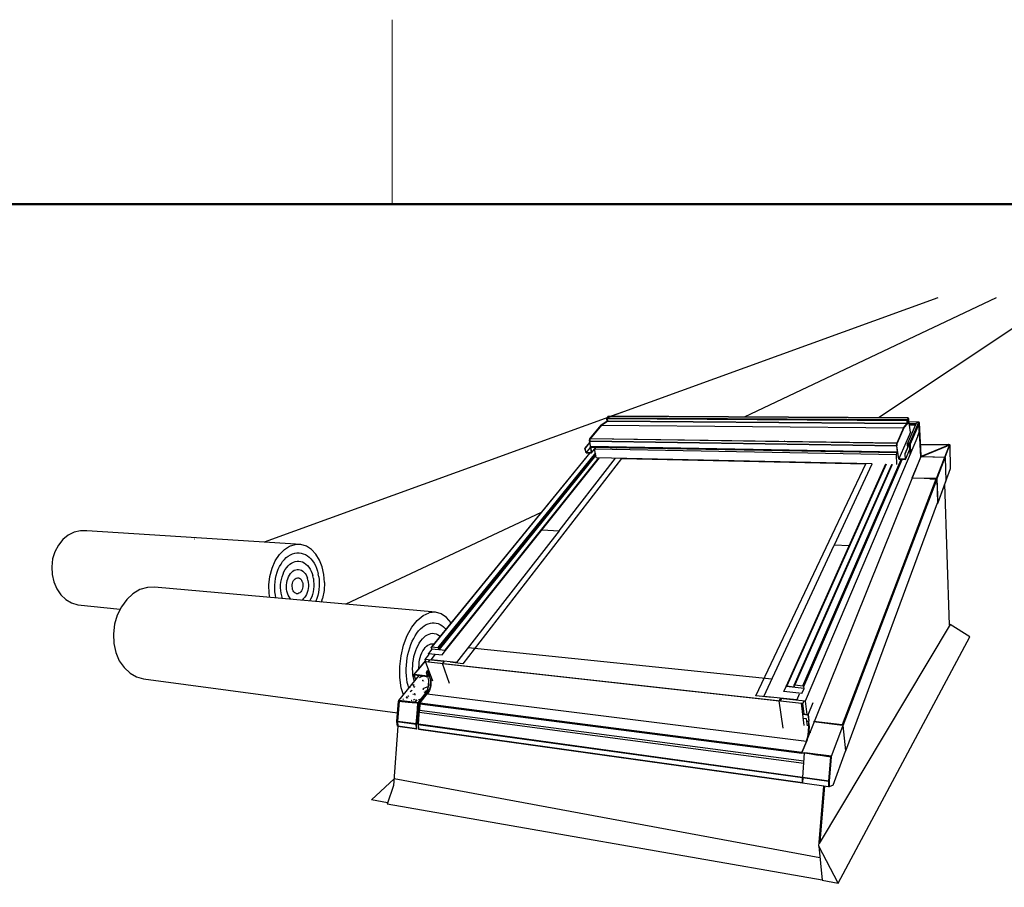
# Model space of a CAD drawing. Extents: x -50 to 2150, y -50 to 1535.
# Drawn here: x 499 to 898, y 1167 to 1520 of the extents above; entities that cross this region are included whole.
import ezdxf

# ---------------------------------------------------------------- set-up
doc = ezdxf.new("R2010")
doc.units = 0
doc.header["$LTSCALE"] = 50
doc.header["$MEASUREMENT"] = 0
doc.layers.get('0').update_dxf_attribs({"linetype": 'CONTINUOUS'})
doc.layers.add('logo', color=1, linetype='CONTINUOUS')
doc.layers.add('VELUX_INFO', color=7, linetype='CONTINUOUS')
doc.layers.add('R-H cont 0.18', color=7, linetype='CONTINUOUS', lineweight=18)
doc.layers.add('R-H cont 0.50', color=7, linetype='CONTINUOUS', lineweight=50)
doc.styles.add('Verdana', font='verdana.TTF')
doc.styles.add('Verdana fed', font='verdanab.TTF')

# ---------------------------------------------------------------- blocks, each defined once
blk = doc.blocks.new('frame')
at = {"layer": 'R-H cont 0.18'}
blk.add_line((129.959, 289), (129.959, 304), dxfattribs=at)
at = {"layer": 'R-H cont 0.50'}
blk.add_lwpolyline([(26, 289), (414, 289), (414, 8), (26, 8)], close=True, dxfattribs=at)
blk = doc.blocks.new('VELUX frame')
at = {"layer": 'logo', "xscale": 5, "yscale": 5, "zscale": 5}
blk.add_blockref('frame', (50, 50), dxfattribs=at)
at = {"color": 7}
for tag, p, height, style in [('DATE', (1789.32, 167.56), 8, 'Verdana fed'), ('TEXT', (1425.61, 158.85), 12, 'Verdana'), ('TEXT', (1425.61, 138.85), 12, 'Verdana'), ('TEXT', (1425.61, 118.85), 12, 'Verdana'), ('TEXT', (1425.61, 98.85), 12, 'Verdana'), ('SCO', (1795.64, 96.8), 8, 'Verdana fed')]:
    blk.add_attdef(tag, p, '', height=height, dxfattribs=dict(at, style=style))
at = {"style": 'Verdana'}
for tag, p in [('A_', (1883.37, 135.99)), ('0', (2012.41, 133.64))]:
    blk.add_attdef(tag, p, '', height=12, dxfattribs=at)

msp = doc.modelspace()

# ---------------------------------------------------------------- linework, layer by layer
for p, q in [((871.47, 1407.01), (597.82, 1307.61)), ((895.23, 1407.01), (792.77, 1358.51)), ((920.56, 1407.01), (847.37, 1358.21)), ((745.72, 1361.36), (738.72, 1358.81)), ((737.12, 1356.81), (734.72, 1355.21)), ((734.82, 1355.21), (737.22, 1356.81)), ((734.82, 1355.21), (737.22, 1356.81)), ((737.22, 1356.81), (734.82, 1355.21)), ((737.07, 1357.91), (737.12, 1358.01)), ((737.07, 1357.76), (737.07, 1357.91)), ((737.12, 1356.81), (737.07, 1357.76)), ((737.07, 1357.76), (737.17, 1357.76)), ((737.17, 1358.11), (737.12, 1358.01)), ((737.17, 1357.01), (737.12, 1356.81)), ((737.22, 1356.81), (737.12, 1356.81)), ((737.12, 1356.81), (737.22, 1356.81)), ((737.17, 1358.11), (737.72, 1358.81)), ((737.27, 1358.11), (737.17, 1358.11)), ((737.22, 1358.01), (737.17, 1357.91)), ((737.22, 1358.01), (737.17, 1357.91)), ((737.17, 1357.91), (737.17, 1357.76)), ((737.17, 1357.91), (737.17, 1357.76)), ((858.97, 1356.96), (737.17, 1357.76)), ((737.22, 1356.81), (737.17, 1357.76)), ((737.22, 1356.81), (737.17, 1357.76)), ((737.17, 1357.76), (737.22, 1356.81)), ((859.02, 1357.36), (737.22, 1358.11)), ((737.22, 1358.01), (737.27, 1358.11)), ((737.27, 1358.11), (737.22, 1358.01)), ((737.22, 1357.96), (737.27, 1358.01)), ((737.22, 1357.91), (737.22, 1357.96)), ((737.22, 1357.91), (737.22, 1357.81)), ((859.02, 1357.01), (737.22, 1357.81)), ((737.22, 1356.81), (737.22, 1357.81)), ((859.07, 1355.86), (737.22, 1356.81)), ((859.07, 1355.86), (737.22, 1356.81)), ((737.22, 1356.81), (859.12, 1355.91)), ((737.22, 1356.76), (737.22, 1356.81)), ((737.22, 1356.81), (737.22, 1356.76)), ((737.22, 1356.76), (737.22, 1356.81)), ((737.22, 1356.81), (737.22, 1356.76)), ((737.22, 1356.76), (737.22, 1356.81)), ((737.22, 1356.81), (737.22, 1356.76)), ((737.27, 1358.11), (737.82, 1358.76)), ((737.82, 1358.71), (737.27, 1358.01)), ((859.02, 1357.26), (737.27, 1358.01)), ((737.72, 1358.81), (737.82, 1358.76)), ((737.72, 1358.81), (737.77, 1358.81)), ((737.77, 1358.81), (737.87, 1358.81)), ((737.82, 1358.81), (737.77, 1358.81)), ((859.37, 1358.11), (737.82, 1358.81)), ((737.87, 1358.81), (737.82, 1358.76)), ((737.87, 1358.81), (737.82, 1358.76)), ((859.37, 1358.01), (737.82, 1358.71)), ((859.42, 1358.16), (737.87, 1358.81)), ((737.87, 1358.76), (737.87, 1358.81)), ((737.87, 1358.81), (737.87, 1358.76)), ((737.87, 1358.76), (737.87, 1358.81)), ((859.07, 1355.86), (857.57, 1354.06)), ((857.57, 1354.06), (859.07, 1355.86)), ((859.22, 1355.86), (857.67, 1354.06)), ((863.57, 1356.26), (858.07, 1343.56)), ((858.22, 1343.56), (863.67, 1356.21)), ((859.02, 1357.26), (858.97, 1357.11)), ((858.97, 1357.11), (858.97, 1356.96)), ((858.97, 1357.11), (858.97, 1356.96)), ((858.97, 1356.96), (859.07, 1355.86)), ((859.07, 1355.86), (858.97, 1356.96)), ((858.97, 1356.96), (859.07, 1355.86)), ((859.12, 1356.96), (858.97, 1356.96)), ((859.37, 1358.11), (859.02, 1357.31)), ((859.37, 1358.11), (859.02, 1357.36)), ((859.02, 1357.26), (859.37, 1358.01)), ((859.02, 1357.36), (859.02, 1357.26)), ((859.02, 1357.31), (859.12, 1357.31)), ((859.02, 1357.16), (859.02, 1357.26)), ((859.02, 1357.11), (859.02, 1357.16)), ((859.02, 1357.11), (859.02, 1357.01)), ((859.12, 1355.91), (859.02, 1357.01)), ((859.07, 1355.91), (859.07, 1355.86)), ((859.07, 1355.86), (859.07, 1355.91)), ((859.07, 1355.86), (859.07, 1355.91)), ((859.07, 1355.91), (859.07, 1355.86)), ((859.07, 1355.81), (859.07, 1355.86)), ((859.07, 1355.86), (859.22, 1355.86)), ((859.22, 1355.86), (859.07, 1355.86)), ((859.22, 1355.86), (859.07, 1355.86)), ((859.47, 1358.11), (859.12, 1357.31)), ((859.12, 1357.31), (859.12, 1357.26)), ((859.12, 1357.26), (859.12, 1357.11)), ((859.12, 1357.11), (859.12, 1356.96)), ((859.12, 1356.96), (859.22, 1355.86)), ((859.12, 1347.66), (862.82, 1356.16)), ((859.12, 1355.86), (859.12, 1355.91)), ((859.12, 1355.76), (859.12, 1355.86)), ((859.62, 1357.96), (859.22, 1355.86)), ((859.22, 1355.86), (859.62, 1357.96)), ((859.37, 1358.11), (859.42, 1358.16)), ((859.42, 1358.16), (859.37, 1358.11)), ((859.37, 1358.11), (859.47, 1358.11)), ((859.37, 1358.11), (859.47, 1358.11)), ((859.42, 1358.11), (859.37, 1358.11)), ((859.42, 1358.11), (859.42, 1358.16)), ((859.52, 1358.16), (859.42, 1358.11)), ((859.47, 1358.11), (859.52, 1358.16)), ((859.62, 1357.96), (859.47, 1357.96)), ((859.57, 1358.06), (859.52, 1358.16)), ((859.62, 1357.96), (859.57, 1358.06)), ((860.42, 1352.36), (859.62, 1357.96)), ((863.87, 1356.46), (859.82, 1356.51)), ((863.82, 1355.91), (860.17, 1347.41)), ((863.02, 1356.36), (862.87, 1356.21)), ((863.27, 1356.41), (863.02, 1356.36)), ((863.22, 1356.26), (863.27, 1356.31)), ((863.52, 1356.36), (863.27, 1356.41)), ((863.27, 1356.31), (863.47, 1356.26)), ((863.62, 1356.21), (863.52, 1356.36)), ((863.77, 1356.21), (863.72, 1355.96)), ((863.72, 1355.76), (863.77, 1355.96)), ((863.72, 1355.96), (863.72, 1355.71)), ((863.82, 1356.41), (863.77, 1356.21)), ((863.77, 1356.16), (863.82, 1356.31)), ((863.77, 1355.96), (863.77, 1356.16)), ((863.77, 1356.16), (863.92, 1356.16)), ((863.77, 1356.11), (863.92, 1356.11)), ((863.77, 1356.06), (863.82, 1355.91)), ((863.87, 1356.46), (863.82, 1356.41)), ((863.82, 1356.31), (863.87, 1356.36)), ((863.87, 1356.36), (863.82, 1356.36)), ((863.92, 1352.61), (863.82, 1355.91)), ((863.92, 1356.41), (863.87, 1356.46)), ((863.87, 1356.31), (863.87, 1356.36)), ((863.92, 1356.11), (863.87, 1356.31)), ((863.92, 1356.16), (863.92, 1356.41)), ((863.92, 1356.16), (864.57, 1342.81)), ((863.92, 1356.11), (864.52, 1342.76)), ((730.17, 1349.71), (734.72, 1355.21)), ((730.27, 1349.66), (734.82, 1355.21)), ((734.82, 1355.21), (730.27, 1349.66)), ((730.27, 1349.61), (734.82, 1355.11)), ((734.82, 1355.21), (734.72, 1355.21)), ((734.82, 1355.21), (857.57, 1354.06)), ((857.57, 1353.96), (734.82, 1355.11)), ((864.07, 1352.36), (817.57, 1242.96)), ((857.57, 1354.06), (854.77, 1347.86)), ((857.57, 1353.96), (854.82, 1347.76)), ((857.67, 1354.06), (854.92, 1347.86)), ((860.42, 1352.36), (855.67, 1341.46)), ((857.67, 1354.06), (857.57, 1354.06)), ((859.92, 1355.76), (862.62, 1355.76)), ((862.57, 1355.71), (859.92, 1355.71)), ((862.42, 1355.31), (859.97, 1355.36)), ((859.97, 1355.36), (862.42, 1355.36)), ((860.32, 1352.36), (860.42, 1352.36)), ((863.32, 1350.81), (864.07, 1352.61)), ((863.72, 1355.71), (863.67, 1355.71)), ((863.72, 1355.76), (863.82, 1353.66)), ((863.82, 1353.61), (863.72, 1355.71)), ((863.82, 1353.66), (863.82, 1353.61)), ((864.07, 1352.61), (863.92, 1352.61)), ((863.92, 1352.36), (864.02, 1352.36)), ((863.97, 1352.36), (864.07, 1352.36)), ((864.52, 1342.31), (864.07, 1352.36)), ((730.02, 1348.21), (728.12, 1345.91)), ((730.02, 1348.16), (728.22, 1345.91)), ((729.97, 1349.11), (730.07, 1349.46)), ((729.97, 1348.76), (729.97, 1349.11)), ((730.07, 1348.71), (729.97, 1348.76)), ((729.97, 1348.76), (730.67, 1344.01)), ((730.07, 1349.46), (730.17, 1349.71)), ((730.12, 1349.46), (730.07, 1349.11)), ((730.07, 1349.11), (730.12, 1349.41)), ((730.07, 1349.11), (730.07, 1348.71)), ((730.07, 1348.76), (730.07, 1349.11)), ((854.72, 1346.81), (730.07, 1348.76)), ((730.07, 1348.71), (730.07, 1348.76)), ((730.12, 1349.41), (730.27, 1349.66)), ((730.12, 1349.11), (730.17, 1349.41)), ((730.12, 1348.76), (730.12, 1349.11)), ((730.12, 1348.76), (854.77, 1346.86)), ((730.42, 1346.61), (730.12, 1348.76)), ((730.27, 1349.66), (730.17, 1349.71)), ((730.17, 1349.41), (730.27, 1349.61)), ((854.77, 1347.86), (730.27, 1349.71)), ((854.82, 1347.76), (730.27, 1349.61)), ((809.22, 1348.81), (809.32, 1348.81)), ((854.77, 1347.86), (854.72, 1347.56)), ((854.77, 1347.86), (854.72, 1347.56)), ((854.77, 1347.86), (854.92, 1347.86)), ((854.92, 1347.86), (854.82, 1347.56)), ((859.32, 1347.81), (859.57, 1347.86)), ((859.57, 1347.86), (859.87, 1347.81)), ((730.07, 1343.91), (665.77, 1265.06)), ((730.17, 1343.91), (665.87, 1265.06)), ((732.37, 1343.96), (668.32, 1264.81)), ((728.22, 1345.91), (728.12, 1345.91)), ((728.62, 1343.96), (728.12, 1345.91)), ((728.67, 1344.01), (728.22, 1345.91)), ((728.62, 1343.96), (730.32, 1346.06)), ((730.77, 1343.91), (728.62, 1343.96)), ((728.67, 1344.01), (730.32, 1346.06)), ((728.67, 1344.01), (730.77, 1343.96)), ((730.37, 1346.56), (855.12, 1344.36)), ((730.42, 1346.41), (730.37, 1346.56)), ((730.37, 1346.56), (730.77, 1344.01)), ((730.42, 1346.61), (855.12, 1344.41)), ((730.42, 1346.61), (730.47, 1346.46)), ((730.52, 1346.31), (730.42, 1346.41)), ((730.47, 1346.46), (730.57, 1346.41)), ((730.62, 1346.36), (730.52, 1346.31)), ((730.52, 1346.31), (855.12, 1344.06)), ((732.52, 1346.26), (730.67, 1344.01)), ((730.67, 1344.01), (730.77, 1344.01)), ((730.77, 1344.01), (732.02, 1345.51)), ((730.77, 1343.96), (732.02, 1345.51)), ((730.77, 1343.91), (732.02, 1345.46)), ((730.77, 1343.91), (732.02, 1345.46)), ((730.77, 1343.96), (730.77, 1343.91)), ((732.57, 1346.26), (732.02, 1345.56)), ((732.02, 1345.56), (854.62, 1343.26)), ((732.74, 1342.09), (732.02, 1345.56)), ((740.87, 1345.46), (740.97, 1345.46)), ((854.62, 1343.26), (854.97, 1344.06)), ((854.72, 1347.56), (854.72, 1347.21)), ((854.72, 1347.56), (854.72, 1347.21)), ((854.77, 1347.51), (854.72, 1347.21)), ((854.72, 1347.21), (854.72, 1346.81)), ((854.77, 1346.86), (854.72, 1347.21)), ((854.82, 1346.81), (854.72, 1346.76)), ((854.72, 1346.76), (854.72, 1346.81)), ((854.82, 1347.76), (854.77, 1347.51)), ((855.12, 1344.41), (854.77, 1346.86)), ((854.82, 1347.56), (854.82, 1347.21)), ((854.82, 1347.21), (854.82, 1346.81)), ((855.67, 1341.46), (854.82, 1346.81)), ((855.17, 1344.26), (855.12, 1344.41)), ((855.12, 1344.36), (855.17, 1344.16)), ((855.57, 1341.46), (855.12, 1344.36)), ((855.22, 1344.06), (855.17, 1344.16)), ((858.32, 1341.31), (860.12, 1345.51)), ((859.12, 1347.66), (859.07, 1347.41)), ((859.12, 1347.56), (859.07, 1347.41)), ((859.07, 1347.41), (859.12, 1346.01)), ((859.32, 1347.81), (859.12, 1347.66)), ((859.17, 1347.41), (859.27, 1347.61)), ((859.22, 1347.61), (859.17, 1347.41)), ((859.17, 1347.41), (859.22, 1346.21)), ((859.37, 1347.71), (859.22, 1347.61)), ((859.57, 1347.76), (859.37, 1347.71)), ((859.82, 1347.71), (859.57, 1347.76)), ((859.82, 1347.71), (859.92, 1347.61)), ((859.87, 1347.81), (860.07, 1347.61)), ((859.97, 1347.56), (860.02, 1347.41)), ((860.02, 1347.41), (860.07, 1347.56)), ((860.22, 1343.31), (860.02, 1347.41)), ((860.07, 1347.61), (860.17, 1347.41)), ((860.17, 1347.41), (860.32, 1343.61)), ((860.32, 1343.61), (860.17, 1347.41)), ((864.35, 1347.46), (875.77, 1347.31)), ((864.35, 1347.36), (875.72, 1347.21)), ((864.47, 1342.46), (875.67, 1347.06)), ((864.52, 1342.36), (875.37, 1346.86)), ((870.97, 1333.46), (876.17, 1347.06)), ((876.27, 1347.16), (871.02, 1333.36)), ((871.02, 1333.36), (876.17, 1346.96)), ((871.12, 1333.36), (876.37, 1347.16)), ((875.92, 1347.31), (875.67, 1347.06)), ((875.67, 1346.96), (875.67, 1347.06)), ((875.77, 1347.31), (875.77, 1347.21)), ((875.92, 1347.31), (875.77, 1347.31)), ((875.92, 1347.31), (875.92, 1347.21)), ((876.07, 1347.26), (875.92, 1347.31)), ((876.17, 1347.16), (876.07, 1347.26)), ((876.07, 1347.16), (876.17, 1347.06)), ((876.17, 1347.06), (876.17, 1347.16)), ((876.17, 1347.06), (876.17, 1347.16)), ((876.17, 1346.96), (876.17, 1347.06)), ((876.17, 1347.06), (876.17, 1346.96)), ((876.17, 1346.96), (876.17, 1347.06)), ((876.37, 1347.16), (876.27, 1347.16)), ((876.27, 1347.16), (876.27, 1347.11)), ((876.42, 1347.06), (876.37, 1347.16)), ((876.42, 1346.96), (876.42, 1347.06)), ((876.67, 1337.61), (876.42, 1346.96)), ((668.67, 1264.56), (732.42, 1343.51)), ((668.77, 1264.21), (732.52, 1343.26)), ((732.57, 1342.96), (668.97, 1264.06)), ((733.62, 1341.91), (671.17, 1263.81)), ((671.52, 1263.56), (734.07, 1341.86)), ((742.97, 1341.71), (678.57, 1258.26)), ((717.62, 1312.31), (740.57, 1341.76)), ((732.74, 1342.09), (844.77, 1339.56)), ((742.97, 1341.71), (842.17, 1339.51)), ((816.67, 1249.31), (856.52, 1341.31)), ((817.07, 1249.01), (856.92, 1341.31)), ((864.57, 1342.46), (821.27, 1234.66)), ((854.87, 1339.21), (854.62, 1343.26)), ((855.57, 1341.46), (855.62, 1341.61)), ((855.57, 1341.46), (855.62, 1341.61)), ((855.57, 1341.46), (855.57, 1341.36)), ((858.22, 1341.41), (855.57, 1341.46)), ((855.67, 1341.46), (855.57, 1341.46)), ((855.57, 1341.36), (855.57, 1341.41)), ((855.57, 1341.41), (855.57, 1341.36)), ((855.57, 1341.36), (858.32, 1341.31)), ((858.07, 1343.56), (858.22, 1341.41)), ((858.22, 1343.56), (858.07, 1343.56)), ((858.32, 1341.31), (858.22, 1343.56)), ((858.22, 1341.41), (858.27, 1341.61)), ((864.57, 1342.36), (860.97, 1333.61)), ((864.47, 1342.81), (864.57, 1342.81)), ((864.47, 1342.76), (864.52, 1342.76)), ((864.47, 1342.66), (864.57, 1342.66)), ((864.52, 1342.76), (864.57, 1342.76)), ((864.52, 1342.66), (864.52, 1342.76)), ((864.52, 1342.66), (864.57, 1342.66)), ((864.57, 1342.66), (864.52, 1342.66)), ((864.52, 1342.46), (864.57, 1342.46)), ((864.52, 1342.36), (864.57, 1342.36)), ((864.57, 1342.76), (864.57, 1342.81)), ((864.57, 1342.46), (874.22, 1342.26)), ((870.12, 1342.21), (864.57, 1342.36)), ((874.22, 1342.26), (870.87, 1333.46)), ((871.12, 1333.26), (874.47, 1342.06)), ((874.37, 1342.21), (874.22, 1342.26)), ((874.32, 1342.11), (874.27, 1342.11)), ((874.42, 1342.16), (874.37, 1342.21)), ((874.47, 1342.06), (874.42, 1342.16)), ((874.47, 1342.06), (874.77, 1332.56)), ((797.52, 1245.16), (842.17, 1339.51)), ((850.27, 1339.31), (809.82, 1249.11)), ((850.47, 1339.31), (810.07, 1249.21)), ((813.17, 1249.56), (852.77, 1339.26)), ((852.92, 1339.26), (813.42, 1249.66)), ((844.72, 1339.41), (829.42, 1306.46)), ((852.77, 1339.26), (834.77, 1298.46)), ((871.47, 1323.51), (876.67, 1337.61)), ((870.82, 1333.36), (832.67, 1233.41)), ((832.72, 1233.31), (870.82, 1333.36)), ((833.02, 1233.16), (871.02, 1332.96)), ((870.87, 1333.46), (860.97, 1333.71)), ((870.87, 1333.36), (860.97, 1333.61)), ((870.97, 1333.46), (861.01, 1333.7)), ((868.17, 1333.43), (871.02, 1333.36)), ((870.87, 1333.46), (870.97, 1333.41)), ((870.87, 1333.46), (870.87, 1333.36)), ((870.92, 1333.36), (870.87, 1333.36)), ((870.97, 1333.31), (870.92, 1333.36)), ((871.02, 1333.36), (870.97, 1333.46)), ((871.02, 1333.26), (870.97, 1333.31)), ((871.02, 1333.36), (871.12, 1333.36)), ((871.02, 1333.36), (871.02, 1333.26)), ((871.02, 1333.36), (871.37, 1323.51)), ((871.02, 1333.26), (871.37, 1323.61)), ((871.07, 1333.36), (871.12, 1333.26)), ((871.12, 1333.36), (871.47, 1323.51)), ((871.12, 1333.26), (871.47, 1323.61)), ((874.77, 1332.56), (871.47, 1323.61)), ((876.27, 1273.91), (874.32, 1331.31)), ((834.12, 1222.86), (871.32, 1323.61)), ((871.47, 1323.61), (871.37, 1323.61)), ((871.37, 1323.51), (871.47, 1323.51)), ((710.37, 1319.76), (630.97, 1282.41)), ((523.17, 1312.31), (520.62, 1311.71)), ((525.77, 1312.26), (523.17, 1312.31)), ((612.77, 1306.66), (525.77, 1312.26)), ((717.62, 1312.31), (675.92, 1258.71)), ((710.72, 1312.66), (717.62, 1312.31)), ((516.02, 1308.71), (514.22, 1306.46)), ((518.22, 1310.51), (516.02, 1308.71)), ((520.62, 1311.71), (518.22, 1310.51)), ((569.52, 1309.06), (569.62, 1309.06)), ((514.22, 1306.46), (512.82, 1303.76)), ((604.02, 1302.61), (606.02, 1304.61)), ((606.02, 1304.61), (608.17, 1305.96)), ((608.17, 1305.96), (610.47, 1306.66)), ((612.77, 1306.66), (610.47, 1306.66)), ((614.97, 1306.01), (612.77, 1306.66)), ((617.02, 1304.66), (614.97, 1306.01)), ((618.82, 1302.76), (617.02, 1304.66)), ((800.77, 1244.96), (829.42, 1306.46)), ((835.42, 1306.16), (829.42, 1306.46)), ((511.87, 1300.81), (511.52, 1297.66)), ((512.82, 1303.76), (511.87, 1300.81)), ((601.02, 1297.06), (602.32, 1300.06)), ((602.32, 1300.06), (604.02, 1302.61)), ((605.32, 1299.76), (606.07, 1300.61)), ((606.07, 1300.61), (606.82, 1301.36)), ((606.82, 1301.36), (607.62, 1302.01)), ((607.62, 1302.01), (608.47, 1302.51)), ((608.47, 1302.51), (609.32, 1302.91)), ((609.32, 1302.91), (610.22, 1303.21)), ((610.22, 1303.21), (611.12, 1303.31)), ((610.42, 1299.81), (611.17, 1299.96)), ((611.12, 1303.31), (612.02, 1303.36)), ((611.17, 1299.96), (611.92, 1299.96)), ((611.92, 1299.96), (612.67, 1299.81)), ((612.02, 1303.36), (612.87, 1303.21)), ((612.87, 1303.21), (613.72, 1302.96)), ((613.72, 1302.96), (614.57, 1302.61)), ((614.57, 1302.61), (615.37, 1302.11)), ((615.37, 1302.11), (616.12, 1301.51)), ((616.12, 1301.51), (616.82, 1300.81)), ((616.82, 1300.81), (617.47, 1300.01)), ((617.47, 1300.01), (618.07, 1299.11)), ((620.27, 1300.36), (618.82, 1302.76)), ((621.37, 1297.61), (620.27, 1300.36)), ((511.52, 1297.66), (511.67, 1294.51)), ((600.12, 1293.76), (601.02, 1297.06)), ((603.07, 1295.41), (603.57, 1296.61)), ((603.57, 1296.61), (604.07, 1297.71)), ((604.07, 1297.71), (604.67, 1298.76)), ((604.67, 1298.76), (605.32, 1299.76)), ((605.87, 1295.61), (606.37, 1296.51)), ((606.37, 1296.51), (606.97, 1297.31)), ((606.97, 1297.31), (607.57, 1298.06)), ((607.57, 1298.06), (608.22, 1298.66)), ((608.22, 1298.66), (608.92, 1299.16)), ((608.92, 1299.16), (609.67, 1299.56)), ((609.52, 1295.86), (610.07, 1296.21)), ((609.67, 1299.56), (610.42, 1299.81)), ((610.07, 1296.21), (610.67, 1296.41)), ((610.67, 1296.41), (611.27, 1296.56)), ((611.27, 1296.56), (611.82, 1296.56)), ((611.82, 1296.56), (612.42, 1296.46)), ((612.42, 1296.46), (612.97, 1296.21)), ((612.67, 1299.81), (613.42, 1299.61)), ((612.97, 1296.21), (613.47, 1295.91)), ((613.42, 1299.61), (614.12, 1299.21)), ((613.47, 1295.91), (613.97, 1295.46)), ((614.12, 1299.21), (614.77, 1298.76)), ((614.77, 1298.76), (615.37, 1298.16)), ((615.37, 1298.16), (615.97, 1297.46)), ((615.97, 1297.46), (616.47, 1296.71)), ((616.47, 1296.71), (616.92, 1295.86)), ((618.07, 1299.11), (618.62, 1298.11)), ((618.62, 1298.11), (619.07, 1297.06)), ((619.07, 1297.06), (619.42, 1295.91)), ((619.42, 1295.91), (619.77, 1294.76)), ((622.07, 1294.51), (621.37, 1297.61)), ((511.67, 1294.51), (512.37, 1291.51)), ((599.72, 1290.26), (600.12, 1293.76)), ((602.27, 1291.51), (602.42, 1292.86)), ((602.42, 1292.86), (602.72, 1294.16)), ((602.72, 1294.16), (603.07, 1295.41)), ((604.62, 1291.41), (604.82, 1292.51)), ((604.82, 1292.51), (605.12, 1293.61)), ((605.12, 1293.61), (605.47, 1294.61)), ((605.47, 1294.61), (605.87, 1295.61)), ((606.97, 1291.16), (607.17, 1292.01)), ((607.17, 1292.01), (607.42, 1292.81)), ((607.42, 1292.81), (607.72, 1293.56)), ((607.72, 1293.56), (608.12, 1294.26)), ((608.12, 1294.26), (608.52, 1294.91)), ((608.52, 1294.91), (609.02, 1295.41)), ((609.02, 1295.41), (609.52, 1295.86)), ((609.52, 1291.51), (609.77, 1292.06)), ((609.77, 1292.06), (610.12, 1292.51)), ((610.12, 1292.51), (610.47, 1292.81)), ((610.47, 1292.81), (610.87, 1293.06)), ((610.87, 1293.06), (611.32, 1293.16)), ((611.32, 1293.16), (611.77, 1293.16)), ((611.77, 1293.16), (612.17, 1293.01)), ((612.17, 1293.01), (612.52, 1292.76)), ((612.52, 1292.76), (612.87, 1292.41)), ((612.87, 1292.41), (613.17, 1291.96)), ((613.37, 1291.41), (613.17, 1291.96)), ((613.97, 1295.46), (614.42, 1294.96)), ((614.42, 1294.96), (614.82, 1294.36)), ((614.82, 1294.36), (615.17, 1293.66)), ((615.17, 1293.66), (615.42, 1292.96)), ((615.62, 1292.16), (615.42, 1292.96)), ((615.62, 1292.16), (615.72, 1291.31)), ((616.92, 1295.86), (617.27, 1294.91)), ((617.27, 1294.91), (617.57, 1293.96)), ((617.82, 1292.91), (617.57, 1293.96)), ((617.82, 1292.91), (617.92, 1291.86)), ((619.97, 1293.56), (619.77, 1294.76)), ((619.97, 1293.56), (620.12, 1292.31)), ((620.12, 1292.31), (620.17, 1291.01)), ((622.32, 1291.26), (622.07, 1294.51)), ((512.37, 1291.51), (513.62, 1288.71)), ((513.62, 1288.71), (515.27, 1286.31)), ((547.37, 1288.36), (544.52, 1286.71)), ((550.37, 1289.26), (547.37, 1288.36)), ((553.32, 1289.36), (550.37, 1289.26)), ((667.37, 1279.16), (553.32, 1289.36)), ((599.82, 1286.81), (599.72, 1290.26)), ((602.12, 1290.16), (602.27, 1291.51)), ((602.12, 1288.81), (602.12, 1290.16)), ((602.22, 1287.46), (602.12, 1288.81)), ((604.52, 1290.26), (604.62, 1291.41)), ((604.52, 1289.11), (604.52, 1290.26)), ((604.57, 1287.96), (604.52, 1289.11)), ((604.72, 1286.86), (604.57, 1287.96)), ((606.87, 1290.26), (606.97, 1291.16)), ((606.87, 1289.41), (606.87, 1290.26)), ((606.92, 1288.51), (606.87, 1289.41)), ((607.07, 1287.71), (606.92, 1288.51)), ((609.17, 1289.66), (609.22, 1290.31)), ((609.27, 1289.06), (609.17, 1289.66)), ((609.22, 1290.31), (609.32, 1290.96)), ((609.37, 1288.46), (609.27, 1289.06)), ((609.32, 1290.96), (609.52, 1291.51)), ((609.62, 1287.91), (609.37, 1288.46)), ((609.87, 1287.46), (609.62, 1287.91)), ((613.22, 1288.36), (612.97, 1287.86)), ((613.42, 1288.96), (613.22, 1288.36)), ((613.37, 1291.41), (613.52, 1290.81)), ((613.52, 1289.56), (613.42, 1288.96)), ((613.52, 1290.81), (613.57, 1290.21)), ((613.57, 1290.21), (613.52, 1289.56)), ((615.52, 1287.96), (615.27, 1287.16)), ((615.67, 1288.76), (615.52, 1287.96)), ((615.77, 1289.61), (615.67, 1288.76)), ((615.72, 1291.31), (615.77, 1290.46)), ((615.77, 1290.46), (615.77, 1289.61)), ((617.87, 1288.56), (617.72, 1287.46)), ((617.97, 1289.66), (617.87, 1288.56)), ((617.92, 1291.86), (618.02, 1290.76)), ((618.02, 1290.76), (617.97, 1289.66)), ((620.07, 1288.46), (619.87, 1287.21)), ((620.17, 1289.76), (620.07, 1288.46)), ((620.17, 1291.01), (620.17, 1289.76)), ((622.17, 1288.01), (621.57, 1284.81)), ((622.32, 1291.26), (622.17, 1288.01)), ((515.27, 1286.31), (517.32, 1284.41)), ((517.32, 1284.41), (519.62, 1283.01)), ((541.97, 1284.36), (539.82, 1281.41)), ((544.52, 1286.71), (541.97, 1284.36)), ((600.07, 1285.16), (599.82, 1286.81)), ((602.37, 1286.16), (602.22, 1287.46)), ((602.57, 1284.96), (602.37, 1286.16)), ((604.97, 1285.81), (604.72, 1286.86)), ((605.32, 1284.81), (604.97, 1285.81)), ((605.32, 1284.71), (605.32, 1284.81)), ((607.27, 1286.91), (607.07, 1287.71)), ((607.57, 1286.16), (607.27, 1286.91)), ((607.92, 1285.46), (607.57, 1286.16)), ((608.32, 1284.86), (607.92, 1285.46)), ((608.67, 1284.41), (608.32, 1284.86)), ((610.22, 1287.11), (609.87, 1287.46)), ((610.62, 1286.86), (610.22, 1287.11)), ((611.02, 1286.71), (610.62, 1286.86)), ((611.47, 1286.71), (611.02, 1286.71)), ((611.87, 1286.86), (611.47, 1286.71)), ((612.27, 1287.06), (611.87, 1286.86)), ((612.67, 1287.41), (612.27, 1287.06)), ((612.97, 1287.86), (612.67, 1287.41)), ((613.22, 1284.11), (613.07, 1284.01)), ((613.72, 1284.56), (613.22, 1284.11)), ((614.17, 1285.11), (613.72, 1284.56)), ((614.62, 1285.71), (614.17, 1285.11)), ((614.97, 1286.41), (614.62, 1285.71)), ((615.27, 1287.16), (614.97, 1286.41)), ((616.67, 1284.46), (616.27, 1283.71)), ((617.12, 1285.41), (616.67, 1284.46)), ((617.42, 1286.41), (617.12, 1285.41)), ((617.72, 1287.46), (617.42, 1286.41)), ((619.27, 1284.76), (618.87, 1283.61)), ((619.62, 1285.96), (619.27, 1284.76)), ((619.87, 1287.21), (619.62, 1285.96)), ((621.07, 1283.31), (621.57, 1284.81)), ((519.62, 1283.01), (522.12, 1282.21)), ((522.12, 1282.21), (539.32, 1280.46)), ((539.82, 1281.41), (538.17, 1278.01)), ((618.82, 1283.51), (618.87, 1283.61)), ((538.17, 1278.01), (537.07, 1274.26)), ((660.02, 1275.86), (662.42, 1277.81)), ((662.42, 1277.81), (664.87, 1278.96)), ((667.37, 1279.16), (664.87, 1278.96)), ((669.72, 1278.51), (667.37, 1279.16)), ((671.87, 1277.06), (669.72, 1278.51)), ((673.72, 1274.86), (671.87, 1277.06)), ((537.07, 1274.26), (536.57, 1270.36)), ((655.97, 1269.76), (657.82, 1273.16)), ((657.82, 1273.16), (660.02, 1275.86)), ((660.57, 1271.56), (661.32, 1272.36)), ((661.32, 1272.36), (662.07, 1273.06)), ((662.07, 1273.06), (662.87, 1273.66)), ((662.87, 1273.66), (663.67, 1274.16)), ((663.67, 1274.16), (664.47, 1274.51)), ((664.47, 1274.51), (665.32, 1274.76)), ((665.32, 1274.76), (666.12, 1274.86)), ((666.12, 1274.86), (666.92, 1274.91)), ((666.92, 1274.91), (667.72, 1274.76)), ((667.72, 1274.76), (668.52, 1274.56)), ((668.52, 1274.56), (669.27, 1274.21)), ((669.27, 1274.21), (669.97, 1273.76)), ((669.97, 1273.76), (670.67, 1273.21)), ((670.67, 1273.21), (671.32, 1272.56)), ((671.32, 1272.56), (671.57, 1272.16)), ((673.72, 1274.81), (673.72, 1274.86)), ((876.42, 1274.16), (823.32, 1185.21)), ((884.47, 1269.21), (876.42, 1274.16)), ((536.57, 1270.36), (536.77, 1266.46)), ((654.47, 1265.81), (655.97, 1269.76)), ((657.97, 1267.36), (658.57, 1268.51)), ((658.57, 1268.51), (659.17, 1269.61)), ((659.17, 1269.61), (659.87, 1270.61)), ((659.87, 1270.61), (660.57, 1271.56)), ((661.42, 1267.51), (662.07, 1268.31)), ((662.07, 1268.31), (662.72, 1268.96)), ((662.72, 1268.96), (663.42, 1269.56)), ((663.42, 1269.56), (664.12, 1270.01)), ((664.12, 1270.01), (664.82, 1270.31)), ((664.82, 1270.31), (665.52, 1270.51)), ((665.52, 1270.51), (666.22, 1270.61)), ((666.22, 1270.61), (666.92, 1270.56)), ((666.92, 1270.56), (667.62, 1270.41)), ((667.62, 1270.41), (668.27, 1270.16)), ((668.27, 1270.16), (668.92, 1269.76)), ((668.92, 1269.76), (669.32, 1269.41)), ((830.92, 1169.11), (884.47, 1269.21)), ((536.77, 1266.46), (537.57, 1262.81)), ((653.47, 1261.51), (654.47, 1265.81)), ((656.57, 1263.41), (656.97, 1264.76)), ((656.97, 1264.76), (657.42, 1266.11)), ((657.42, 1266.11), (657.97, 1267.36)), ((659.37, 1263.56), (659.82, 1264.66)), ((659.82, 1264.66), (660.32, 1265.71)), ((660.32, 1265.71), (660.82, 1266.66)), ((660.82, 1266.66), (661.42, 1267.51)), ((662.32, 1263.46), (662.77, 1264.16)), ((662.77, 1264.16), (663.27, 1264.81)), ((663.27, 1264.81), (663.82, 1265.36)), ((663.82, 1265.36), (664.37, 1265.76)), ((664.37, 1265.76), (664.97, 1266.11)), ((665.97, 1264.16), (664.57, 1262.41)), ((664.97, 1266.11), (665.52, 1266.26)), ((665.52, 1266.26), (666.12, 1266.36)), ((665.72, 1264.96), (665.77, 1265.06)), ((665.72, 1264.86), (665.72, 1264.96)), ((665.72, 1264.86), (665.77, 1264.96)), ((665.72, 1264.86), (665.97, 1264.16)), ((665.77, 1265.06), (665.87, 1265.06)), ((665.87, 1265.06), (668.32, 1264.81)), ((671.52, 1263.56), (665.97, 1264.16)), ((666.12, 1266.36), (666.67, 1266.31)), ((666.67, 1266.31), (666.72, 1266.26)), ((668.32, 1264.81), (668.47, 1264.76)), ((668.47, 1264.76), (668.57, 1264.66)), ((668.67, 1264.56), (668.57, 1264.66)), ((668.77, 1264.21), (668.67, 1264.56)), ((668.77, 1264.21), (668.82, 1264.16)), ((668.82, 1264.16), (668.92, 1264.06)), ((668.92, 1264.06), (668.97, 1264.06)), ((668.97, 1264.06), (671.17, 1263.81)), ((804.02, 1252.01), (680.62, 1264.76)), ((537.57, 1262.81), (538.97, 1259.46)), ((652.92, 1257.06), (653.47, 1261.51)), ((655.72, 1259.16), (655.92, 1260.61)), ((655.92, 1260.61), (656.22, 1262.01)), ((656.22, 1262.01), (656.57, 1263.41)), ((658.27, 1258.66), (658.42, 1259.91)), ((658.42, 1259.91), (658.67, 1261.16)), ((658.67, 1261.16), (658.97, 1262.36)), ((658.97, 1262.36), (659.37, 1263.56)), ((660.97, 1259.81), (661.22, 1260.81)), ((661.22, 1260.81), (661.52, 1261.76)), ((661.52, 1261.76), (661.92, 1262.66)), ((661.92, 1262.66), (662.32, 1263.46)), ((663.17, 1259.96), (664.72, 1261.91)), ((663.47, 1259.11), (663.17, 1259.96)), ((670.82, 1259.11), (663.17, 1259.96)), ((664.72, 1261.91), (664.57, 1262.41)), ((664.57, 1262.41), (670.17, 1261.81)), ((665.62, 1259.86), (667.42, 1262.11)), ((670.17, 1261.81), (671.52, 1263.56)), ((671.17, 1263.81), (671.32, 1263.76)), ((671.32, 1263.76), (671.47, 1263.66)), ((671.47, 1263.66), (671.52, 1263.56)), ((538.97, 1259.46), (540.92, 1256.66)), ((540.92, 1256.66), (543.32, 1254.46)), ((652.97, 1252.66), (652.92, 1257.06)), ((655.52, 1256.21), (655.62, 1257.66)), ((655.52, 1254.76), (655.52, 1256.21)), ((655.62, 1257.66), (655.72, 1259.16)), ((658.12, 1256.16), (658.17, 1257.41)), ((658.17, 1254.91), (658.12, 1256.16)), ((658.17, 1257.41), (658.27, 1258.66)), ((663.32, 1259.51), (658.67, 1253.81)), ((658.77, 1253.81), (663.32, 1259.46)), ((660.02, 1255.21), (663.37, 1259.31)), ((660.67, 1256.76), (660.72, 1257.81)), ((660.67, 1256.26), (660.67, 1256.76)), ((660.72, 1257.81), (660.82, 1258.81)), ((660.82, 1258.81), (660.97, 1259.81)), ((666.37, 1251.11), (663.42, 1259.11)), ((663.42, 1259.11), (816.07, 1242.21)), ((664.57, 1255.91), (663.62, 1254.66)), ((665.02, 1259.71), (664.42, 1259.01)), ((675.92, 1258.71), (665.62, 1259.86)), ((670.92, 1259.26), (670.22, 1258.36)), ((673.12, 1250.16), (670.22, 1258.36)), ((670.22, 1258.36), (807.07, 1243.16)), ((670.92, 1259.26), (670.82, 1259.11)), ((673.37, 1258.86), (673.47, 1258.96)), ((678.57, 1258.26), (673.37, 1258.86)), ((543.32, 1254.46), (546.02, 1252.91)), ((546.02, 1252.91), (548.87, 1252.16)), ((548.87, 1252.16), (652.02, 1238.31)), ((652.52, 1243.26), (660.72, 1253.46)), ((653.52, 1248.51), (652.97, 1252.66)), ((655.62, 1253.36), (655.52, 1254.76)), ((655.77, 1251.96), (655.62, 1253.36)), ((655.97, 1250.61), (655.77, 1251.96)), ((658.27, 1253.66), (658.17, 1254.91)), ((658.47, 1252.51), (658.27, 1253.66)), ((658.72, 1251.41), (658.47, 1252.51)), ((658.67, 1253.81), (658.62, 1253.71)), ((658.62, 1253.71), (658.67, 1253.61)), ((658.77, 1253.81), (658.67, 1253.81)), ((658.67, 1253.61), (658.72, 1253.66)), ((658.67, 1253.61), (659.32, 1251.76)), ((664.17, 1253.16), (658.77, 1253.81)), ((658.77, 1253.71), (658.82, 1253.71)), ((658.77, 1253.66), (658.77, 1253.71)), ((658.77, 1253.61), (658.77, 1253.66)), ((658.82, 1253.66), (658.77, 1253.61)), ((659.42, 1251.86), (658.77, 1253.61)), ((658.82, 1253.71), (658.87, 1253.76)), ((658.82, 1253.71), (664.22, 1253.06)), ((661.02, 1252.61), (660.97, 1252.56)), ((661.07, 1252.66), (661.02, 1252.61)), ((662.57, 1253.26), (661.07, 1252.66)), ((663.62, 1254.66), (664.22, 1253.11)), ((663.62, 1254.66), (663.72, 1254.66)), ((663.72, 1254.66), (664.22, 1255.31)), ((663.72, 1254.66), (664.32, 1253.11)), ((663.82, 1252.86), (663.77, 1252.96)), ((663.97, 1252.76), (663.82, 1252.86)), ((664.22, 1255.26), (664.27, 1255.36)), ((664.22, 1255.26), (664.77, 1253.71)), ((664.87, 1255.16), (664.22, 1255.26)), ((664.22, 1253.11), (664.57, 1251.36)), ((664.22, 1253.11), (664.32, 1253.11)), ((664.27, 1255.36), (664.62, 1255.81)), ((664.27, 1255.36), (664.82, 1255.31)), ((664.27, 1255.26), (664.27, 1255.36)), ((664.67, 1251.36), (664.32, 1253.11)), ((664.57, 1253.71), (665.02, 1253.71)), ((665.67, 1251.26), (664.77, 1253.71)), ((664.77, 1253.71), (665.42, 1253.61)), ((665.47, 1251.21), (665.07, 1252.76)), ((665.32, 1252.11), (665.52, 1251.26)), ((654.37, 1245.56), (653.52, 1248.51)), ((656.27, 1249.36), (655.97, 1250.61)), ((656.57, 1248.31), (656.27, 1249.36)), ((657.02, 1248.56), (657.07, 1248.81)), ((657.17, 1248.31), (657.02, 1248.56)), ((658.37, 1249.51), (658.12, 1249.46)), ((658.57, 1249.61), (658.37, 1249.51)), ((658.57, 1249.06), (658.37, 1249.01)), ((658.72, 1249.76), (658.57, 1249.61)), ((658.77, 1249.06), (658.57, 1249.06)), ((658.77, 1248.66), (658.57, 1248.56)), ((658.77, 1251.06), (658.72, 1251.41)), ((658.87, 1248.81), (658.77, 1248.66)), ((658.87, 1248.96), (658.87, 1248.81)), ((665.07, 1248.21), (660.42, 1242.26)), ((661.97, 1251.36), (662.17, 1251.46)), ((662.42, 1251.46), (662.17, 1251.46)), ((662.37, 1247.91), (662.42, 1248.06)), ((662.42, 1247.81), (662.37, 1247.91)), ((662.52, 1248.16), (662.42, 1248.06)), ((662.62, 1251.26), (662.52, 1251.11)), ((664.37, 1248.86), (662.52, 1248.16)), ((664.52, 1249.41), (664.02, 1247.51)), ((664.12, 1247.46), (664.62, 1249.36)), ((664.57, 1251.36), (664.52, 1249.41)), ((664.62, 1249.36), (664.67, 1251.36)), ((665.37, 1249.31), (664.87, 1247.46)), ((665.47, 1249.31), (664.97, 1247.41)), ((665.37, 1249.31), (665.47, 1251.21)), ((665.52, 1251.26), (665.47, 1249.31)), ((808.87, 1246.96), (809.82, 1248.96)), ((809.82, 1249.11), (809.92, 1249.21)), ((809.82, 1248.96), (809.82, 1249.11)), ((809.87, 1249.06), (809.82, 1248.96)), ((817.17, 1248.21), (809.82, 1248.96)), ((809.92, 1249.21), (810.07, 1249.21)), ((810.07, 1249.21), (812.97, 1248.91)), ((812.97, 1248.91), (813.12, 1249.26)), ((813.07, 1248.91), (812.97, 1248.91)), ((813.17, 1248.96), (813.07, 1248.91)), ((813.12, 1249.41), (813.17, 1249.56)), ((813.12, 1249.41), (813.17, 1249.51)), ((813.17, 1249.06), (813.12, 1249.41)), ((813.27, 1249.61), (813.17, 1249.56)), ((813.17, 1249.06), (813.17, 1248.96)), ((813.17, 1248.96), (813.17, 1249.06)), ((813.42, 1249.66), (813.27, 1249.61)), ((813.42, 1249.66), (816.67, 1249.31)), ((816.27, 1246.16), (817.17, 1248.21)), ((816.67, 1249.31), (816.87, 1249.26)), ((816.87, 1249.26), (816.97, 1249.16)), ((817.07, 1249.01), (816.97, 1249.16)), ((817.17, 1248.21), (817.07, 1249.01)), ((654.22, 1243.86), (654.17, 1244.01)), ((655.72, 1244.81), (655.57, 1244.66)), ((655.57, 1244.66), (655.57, 1244.46)), ((655.67, 1244.36), (655.57, 1244.46)), ((655.92, 1244.31), (655.67, 1244.36)), ((655.97, 1244.96), (655.72, 1244.81)), ((656.22, 1244.36), (655.92, 1244.31)), ((656.47, 1245.01), (656.22, 1245.01)), ((656.62, 1244.86), (656.47, 1245.01)), ((657.62, 1247.16), (657.17, 1246.86)), ((657.97, 1247.46), (657.62, 1247.16)), ((658.22, 1245.71), (658.37, 1245.86)), ((658.62, 1246.01), (658.87, 1246.06)), ((659.12, 1246.06), (658.87, 1246.06)), ((659.12, 1245.56), (658.87, 1245.46)), ((659.27, 1245.76), (659.12, 1245.56)), ((663.12, 1245.96), (660.27, 1242.31)), ((663.42, 1246.26), (660.32, 1242.26)), ((660.37, 1242.31), (663.27, 1245.96)), ((661.22, 1242.31), (664.07, 1245.96)), ((662.72, 1247.81), (662.52, 1247.76)), ((662.97, 1246.66), (662.92, 1246.76)), ((663.07, 1246.61), (662.97, 1246.66)), ((663.72, 1247.21), (663.07, 1246.96)), ((663.27, 1246.61), (663.07, 1246.61)), ((664.02, 1247.51), (663.12, 1245.96)), ((663.27, 1245.96), (663.12, 1245.96)), ((663.27, 1245.96), (664.12, 1247.46)), ((664.87, 1247.46), (664.07, 1245.96)), ((664.97, 1247.41), (664.07, 1245.86)), ((664.07, 1245.96), (818.07, 1226.76)), ((804.12, 1244.46), (797.52, 1245.16)), ((814.17, 1243.51), (800.77, 1244.96)), ((804.17, 1244.61), (804.12, 1244.46)), ((807.07, 1243.16), (807.52, 1244.21)), ((807.47, 1244.06), (807.52, 1244.21)), ((817.57, 1242.96), (807.47, 1244.06)), ((808.02, 1244.01), (807.62, 1243.11)), ((816.27, 1246.16), (808.87, 1246.96)), ((815.17, 1245.81), (814.17, 1243.51)), ((651.77, 1234.76), (652.42, 1243.06)), ((652.52, 1243.06), (651.87, 1234.76)), ((651.97, 1234.81), (652.62, 1243.11)), ((652.62, 1243.01), (652.02, 1234.76)), ((652.42, 1243.06), (652.47, 1243.21)), ((652.52, 1243.06), (652.42, 1243.06)), ((652.47, 1243.21), (652.52, 1243.26)), ((652.52, 1243.11), (652.62, 1243.26)), ((660.42, 1242.31), (652.52, 1243.26)), ((652.52, 1243.26), (652.62, 1243.26)), ((652.57, 1243.16), (652.52, 1243.06)), ((652.52, 1243.06), (652.52, 1243.11)), ((659.57, 1242.36), (652.52, 1243.11)), ((652.62, 1243.11), (652.52, 1243.01)), ((652.52, 1243.01), (652.52, 1243.06)), ((652.52, 1243.01), (656.27, 1242.61)), ((652.62, 1243.26), (652.57, 1243.16)), ((652.62, 1243.26), (659.57, 1242.36)), ((652.62, 1243.11), (656.27, 1242.61)), ((654.42, 1243.76), (654.22, 1243.86)), ((656.27, 1242.61), (659.57, 1242.36)), ((660.22, 1242.21), (657.27, 1242.61)), ((657.67, 1243.31), (657.52, 1243.36)), ((657.77, 1243.21), (657.67, 1243.31)), ((658.42, 1242.56), (658.02, 1242.61)), ((658.87, 1242.66), (658.42, 1242.56)), ((658.62, 1243.56), (658.77, 1243.71)), ((658.62, 1243.41), (658.62, 1243.56)), ((658.77, 1243.71), (658.97, 1243.81)), ((659.27, 1242.81), (659.57, 1243.11)), ((659.47, 1243.61), (659.37, 1243.46)), ((659.47, 1243.76), (659.47, 1243.61)), ((660.17, 1242.06), (659.52, 1233.71)), ((659.57, 1243.11), (659.97, 1243.41)), ((659.62, 1233.71), (660.42, 1242.31)), ((660.32, 1242.06), (659.67, 1233.66)), ((660.32, 1242.01), (659.67, 1233.71)), ((660.47, 1242.21), (659.72, 1233.71)), ((660.22, 1242.21), (660.17, 1242.06)), ((660.17, 1242.06), (660.32, 1242.06)), ((660.27, 1242.31), (660.22, 1242.21)), ((660.27, 1242.16), (660.22, 1242.06)), ((660.32, 1242.01), (660.22, 1242.06)), ((660.22, 1242.06), (660.32, 1242.06)), ((660.27, 1242.31), (660.37, 1242.31)), ((660.27, 1242.16), (660.32, 1242.26)), ((660.37, 1242.31), (660.32, 1242.21)), ((660.42, 1242.26), (660.32, 1242.26)), ((660.32, 1242.06), (660.32, 1242.21)), ((660.37, 1242.16), (660.32, 1242.01)), ((660.37, 1242.16), (660.42, 1242.26)), ((660.37, 1242.21), (660.47, 1242.21)), ((660.42, 1242.31), (660.47, 1242.31)), ((660.47, 1242.31), (660.42, 1242.26)), ((661.12, 1242.21), (660.42, 1242.26)), ((660.47, 1242.16), (660.42, 1242.26)), ((661.02, 1241.91), (660.42, 1242.01)), ((660.47, 1243.66), (661.02, 1243.76)), ((660.47, 1242.21), (660.47, 1242.16)), ((660.47, 1242.16), (661.07, 1242.11)), ((660.47, 1233.61), (661.12, 1241.96)), ((661.07, 1241.96), (660.87, 1239.41)), ((661.32, 1243.66), (661.02, 1243.76)), ((661.12, 1242.16), (661.07, 1241.96)), ((661.07, 1241.96), (816.17, 1221.91)), ((661.22, 1242.31), (661.12, 1242.16)), ((661.17, 1242.11), (661.12, 1241.96)), ((661.12, 1241.96), (816.17, 1221.91)), ((661.22, 1242.21), (661.17, 1242.11)), ((661.27, 1242.31), (661.22, 1242.21)), ((661.22, 1242.31), (816.27, 1222.31)), ((661.22, 1242.21), (816.27, 1222.21)), ((661.52, 1243.61), (661.47, 1243.61)), ((808.67, 1232.06), (807.07, 1243.16)), ((807.82, 1243.56), (807.27, 1243.61)), ((817.22, 1233.16), (816.07, 1242.21)), ((816.62, 1242.01), (816.07, 1242.06)), ((817.02, 1243.01), (816.62, 1242.01)), ((817.17, 1237.81), (816.62, 1242.01)), ((817.57, 1242.96), (818.22, 1237.66)), ((818.77, 1237.46), (820.87, 1242.51)), ((660.42, 1233.56), (660.82, 1238.61)), ((660.87, 1239.41), (660.82, 1238.61)), ((660.82, 1238.61), (817.01, 1217.86)), ((660.87, 1239.41), (817.07, 1218.76)), ((816.62, 1237.86), (818.77, 1237.61)), ((816.62, 1237.76), (818.72, 1237.51)), ((818.12, 1235.81), (816.87, 1235.96)), ((818.72, 1237.51), (818.77, 1237.61)), ((818.72, 1237.51), (819.07, 1234.91)), ((818.77, 1237.61), (819.07, 1235.01)), ((652.17, 1232.81), (650.42, 1208.71)), ((651.97, 1232.81), (651.77, 1234.76)), ((651.87, 1234.76), (651.77, 1234.76)), ((651.87, 1234.76), (651.97, 1234.81)), ((651.87, 1234.76), (659.57, 1233.71)), ((659.62, 1233.76), (651.97, 1234.81)), ((659.52, 1233.71), (651.97, 1234.76)), ((651.97, 1234.76), (652.02, 1234.76)), ((651.97, 1234.76), (652.12, 1232.86)), ((652.02, 1232.81), (651.97, 1232.81)), ((651.97, 1232.81), (652.07, 1232.81)), ((652.07, 1232.81), (652.12, 1232.86)), ((659.72, 1231.76), (652.07, 1232.81)), ((652.12, 1232.86), (659.82, 1231.76)), ((659.52, 1233.76), (656.82, 1234.11)), ((659.67, 1233.66), (659.52, 1233.71)), ((659.52, 1233.71), (659.67, 1231.81)), ((659.57, 1233.71), (659.62, 1233.76)), ((659.67, 1233.71), (659.57, 1233.71)), ((659.72, 1231.76), (659.57, 1233.71)), ((659.62, 1233.71), (659.62, 1233.76)), ((659.82, 1231.81), (659.67, 1233.71)), ((659.82, 1231.71), (659.67, 1233.71)), ((659.67, 1233.71), (659.72, 1233.71)), ((659.72, 1233.71), (659.67, 1233.71)), ((659.82, 1231.81), (659.67, 1233.66)), ((659.72, 1232.71), (659.67, 1233.66)), ((660.42, 1233.56), (816.52, 1211.99)), ((660.42, 1233.56), (660.57, 1231.66)), ((816.55, 1212.04), (660.47, 1233.61)), ((660.62, 1231.71), (660.47, 1233.61)), ((818.47, 1233.06), (818.12, 1235.81)), ((821.27, 1234.66), (818.12, 1226.91)), ((818.22, 1234.96), (819.07, 1234.91)), ((818.97, 1230.71), (819.12, 1232.96)), ((819.07, 1235.01), (819.02, 1235.01)), ((819.17, 1233.01), (819.02, 1230.71)), ((819.17, 1233.01), (819.07, 1235.01)), ((819.12, 1232.96), (819.07, 1234.91)), ((820.92, 1234.71), (832.72, 1233.31)), ((832.67, 1233.41), (820.97, 1234.81)), ((828.22, 1220.61), (832.87, 1232.86)), ((832.82, 1233.36), (832.67, 1233.41)), ((832.77, 1233.31), (832.72, 1233.31)), ((832.82, 1233.26), (832.77, 1233.31)), ((832.97, 1233.31), (832.82, 1233.36)), ((832.87, 1233.16), (832.82, 1233.26)), ((832.87, 1233.16), (832.87, 1233.26)), ((832.87, 1233.16), (833.97, 1222.86)), ((833.02, 1233.16), (832.97, 1233.31)), ((834.12, 1222.86), (833.02, 1233.16)), ((659.67, 1231.81), (659.72, 1231.86)), ((659.82, 1231.81), (659.67, 1231.81)), ((659.72, 1231.86), (659.82, 1231.81)), ((659.72, 1231.76), (659.82, 1231.71)), ((659.82, 1231.76), (659.72, 1231.76)), ((659.82, 1231.76), (659.77, 1231.81)), ((660.57, 1231.66), (660.62, 1231.71)), ((660.57, 1231.66), (816.47, 1209.8)), ((816.52, 1209.84), (660.62, 1231.71)), ((818.07, 1226.76), (818.62, 1228.56)), ((818.07, 1226.66), (818.62, 1228.46)), ((818.52, 1227.91), (818.47, 1228.01)), ((818.67, 1228.26), (818.52, 1228.21)), ((818.62, 1228.56), (818.97, 1230.71)), ((819.02, 1230.71), (818.62, 1228.46)), ((818.92, 1229.76), (818.82, 1229.76)), ((819.02, 1230.01), (818.87, 1229.91)), ((818.87, 1229.96), (818.92, 1229.76)), ((818.97, 1230.36), (818.92, 1230.31)), ((819.27, 1230.41), (818.97, 1230.36)), ((819.02, 1230.01), (818.97, 1230.36)), ((819.32, 1230.06), (819.02, 1230.01)), ((819.07, 1231.56), (819.22, 1230.51)), ((819.22, 1230.36), (819.87, 1230.36)), ((819.52, 1230.36), (819.27, 1230.41)), ((819.42, 1230.06), (819.32, 1230.06)), ((818.07, 1226.76), (816.27, 1222.31)), ((818.07, 1226.66), (816.27, 1222.21)), ((817.97, 1227.31), (818.62, 1227.31)), ((818.02, 1226.66), (818.07, 1226.66)), ((818.37, 1227.81), (818.42, 1227.61)), ((817.27, 1221.71), (816.12, 1221.86)), ((816.27, 1222.31), (816.17, 1222.11)), ((816.17, 1222.11), (816.17, 1221.91)), ((816.17, 1221.91), (816.17, 1222.11)), ((816.22, 1222.06), (816.17, 1221.91)), ((816.27, 1222.21), (816.22, 1222.06)), ((816.22, 1222.21), (817.32, 1222.01)), ((816.22, 1222.16), (816.22, 1222.06)), ((817.32, 1221.91), (816.22, 1222.06)), ((816.57, 1212.01), (817.32, 1222.06)), ((816.62, 1212.01), (817.32, 1221.96)), ((828.22, 1220.61), (817.32, 1222.06)), ((817.32, 1222.06), (828.22, 1220.61)), ((817.32, 1222.01), (817.32, 1222.06)), ((817.32, 1222.01), (817.32, 1221.91)), ((817.32, 1221.96), (817.32, 1221.91)), ((817.32, 1221.96), (820.12, 1221.56)), ((828.02, 1220.46), (818.47, 1221.86)), ((828.07, 1220.61), (818.47, 1221.86)), ((818.47, 1221.86), (822.92, 1221.11)), ((828.02, 1220.31), (822.92, 1221.11)), ((828.07, 1220.41), (822.92, 1221.11)), ((827.17, 1210.61), (828.07, 1220.41)), ((828.02, 1220.36), (827.17, 1210.56)), ((828.17, 1220.36), (827.32, 1210.51)), ((828.07, 1220.61), (828.02, 1220.46)), ((828.07, 1220.51), (828.02, 1220.36)), ((828.02, 1220.46), (828.02, 1220.36)), ((828.02, 1220.31), (828.07, 1220.41)), ((828.02, 1220.36), (828.02, 1220.31)), ((828.02, 1220.36), (828.17, 1220.36)), ((828.07, 1220.61), (828.07, 1220.51)), ((828.07, 1220.61), (828.22, 1220.61)), ((828.17, 1220.36), (828.22, 1220.46)), ((828.22, 1220.46), (828.22, 1220.61)), ((828.92, 1208.86), (834.02, 1222.76)), ((833.97, 1222.86), (833.97, 1222.81)), ((833.97, 1222.66), (834.07, 1222.71)), ((834.07, 1222.71), (834.12, 1222.86)), ((816.47, 1209.76), (816.52, 1212.01)), ((816.57, 1212.06), (816.52, 1212.01)), ((816.52, 1212.01), (827.17, 1210.56)), ((816.57, 1212.01), (816.52, 1209.81)), ((816.57, 1212.01), (816.52, 1209.81)), ((816.57, 1212.06), (827.17, 1210.61)), ((816.57, 1212.01), (816.57, 1212.06)), ((827.17, 1210.56), (816.57, 1212.01)), ((641.37, 1202.86), (650.62, 1211.46)), ((650.42, 1208.71), (647.72, 1201.11)), ((823.58, 1179.32), (650.62, 1211.46)), ((815.27, 1209.96), (815.27, 1210.01)), ((816.52, 1209.81), (816.47, 1209.76)), ((827.12, 1208.26), (816.47, 1209.76)), ((823.07, 1184.16), (825.22, 1208.51)), ((823.62, 1185.71), (825.57, 1208.46)), ((827.17, 1208.31), (827.12, 1208.26)), ((827.27, 1208.26), (827.12, 1208.26)), ((827.17, 1210.56), (827.17, 1210.61)), ((827.17, 1208.31), (827.17, 1210.56)), ((827.17, 1210.56), (827.32, 1210.51)), ((827.32, 1210.51), (827.27, 1208.26)), ((828.92, 1208.86), (827.27, 1208.26)), ((647.92, 1201.71), (641.37, 1202.86)), ((824.52, 1170.21), (647.72, 1201.11)), ((823.07, 1184.16), (824.52, 1170.21)), ((830.92, 1169.11), (823.07, 1184.16)), ((824.52, 1170.21), (830.92, 1169.11))]:
    msp.add_line(p, q)

# ---------------------------------------------------------------- block references
at = {"layer": 'VELUX_INFO'}
msp.add_blockref('VELUX frame', (-50, -50), dxfattribs=at)

doc.saveas('drawing.dxf')
